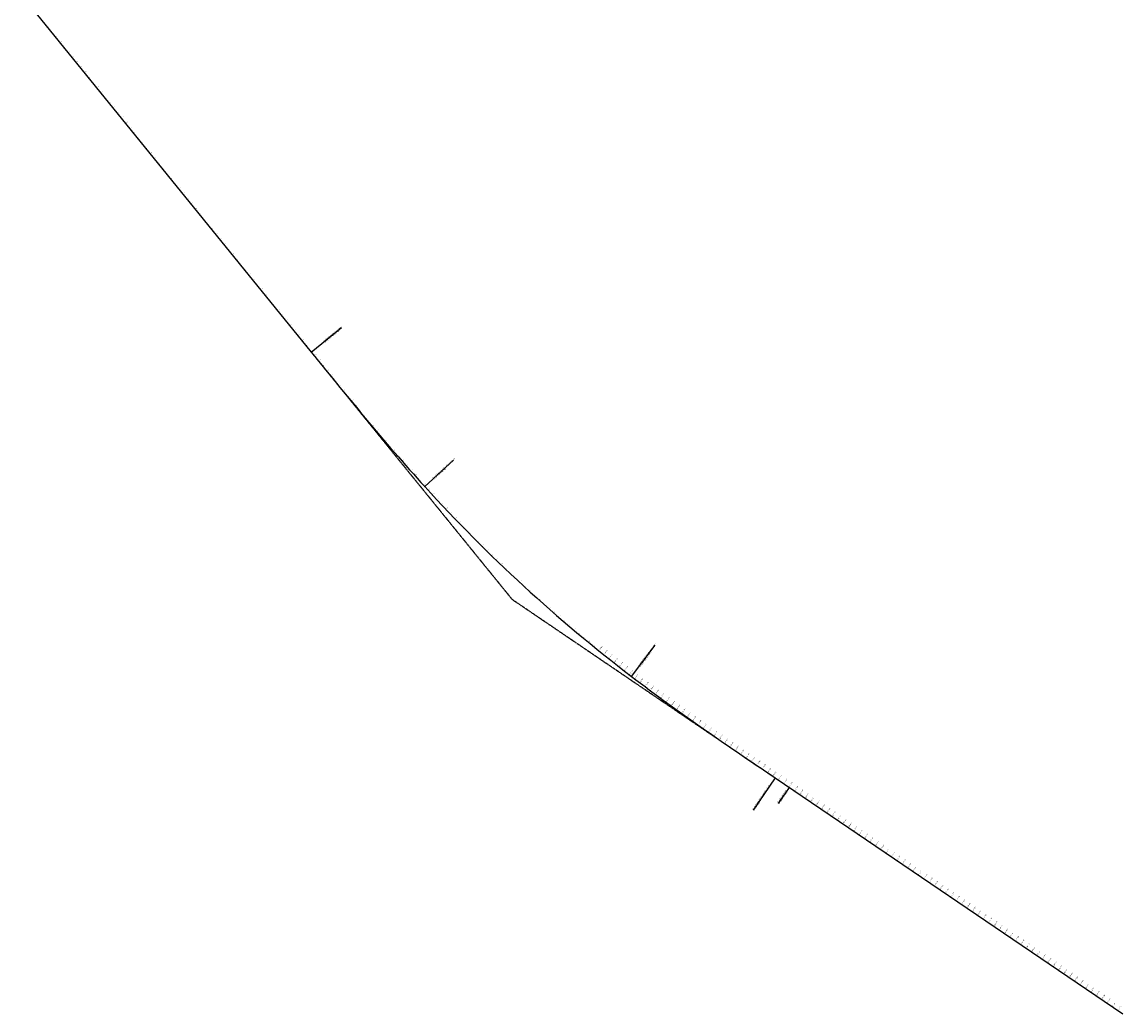
# Model space of a CAD drawing. Units: metres. Extents: x -1 to 732286, y -2 to 1798850.
# Drawn here: x 581052 to 584430, y 1668305 to 1671350 of the extents above; entities that cross this region are included whole.
import ezdxf

# ---------------------------------------------------------------- set-up
doc = ezdxf.new("R2010")
doc.units = ezdxf.units.M
doc.linetypes.add('HIDDEN', pattern=[0.375, 0.25, -0.125])
doc.layers.get('0').update_dxf_attribs({"lineweight": 9})
for name, color, linetype, lineweight in [('C-ROAD-CNTR-N', 92, 'Continuous', 9), ('C-ROAD-LINE-EXTN', 252, 'HIDDEN', 9), ('C-ROAD-STAN', 11, 'Continuous', 9), ('C-ROAD-STAN-MAJR', 11, 'Continuous', 9), ('DIM', 2, 'Continuous', 9)]:
    doc.layers.add(name, color=color, linetype=linetype, lineweight=lineweight)
doc.styles.get("Standard").update_dxf_attribs({"font": 'VHAVAN.TTF'})

# ---------------------------------------------------------------- blocks, each defined once
blk = doc.blocks.new('AeccTickTriangle')
at = {"color": 0, "linetype": 'ByBlock', "lineweight": -2}
blk.add_lwpolyline([(0, 1), (-1, 0), (1, 0)], close=True, dxfattribs=at)
at = {"color": 0, "linetype": 'ByBlock', "lineweight": -2, "const_width": 0.0625}
blk.add_lwpolyline([(0, 0, 1), (0, 0, 1)], format="xyb", close=True, dxfattribs=at)
blk = doc.blocks.new('AeccTickCircle')
blk.add_circle((0, 0), 1)
blk = doc.blocks.new('AeccTickLine')
blk.add_line((0, -0.5), (0, 0.5))

msp = doc.modelspace()

# ---------------------------------------------------------------- linework, layer by layer
at = {"layer": 'C-ROAD-CNTR-N', "color": 1, "linetype": 'Continuous', "lineweight": -3}
for p, q in [((581052.2486, 1671429.6435), (581940.7368, 1670336.0938)), ((583364.8715, 1669029.5242), (584432.9947, 1668304.6438))]:
    msp.add_line(p, q, dxfattribs=at)
for points in [[(581940.7368, 1670336.0938), (581951.7214, 1670322.5744), (581962.7076, 1670309.0564), (581973.697, 1670295.5409), (581984.6911, 1670282.0293), (581995.6916, 1670268.5229), (582006.6999, 1670255.0229), (582017.7177, 1670241.5306), (582028.7466, 1670228.0474), (582039.7881, 1670214.5745), (582050.8438, 1670201.1132), (582061.9153, 1670187.6649), (582073.004, 1670174.2309), (582084.1116, 1670160.8124), (582095.2396, 1670147.4109), (582106.3896, 1670134.0276), (582117.5631, 1670120.6639), (582128.7615, 1670107.3212), (582139.9865, 1670094.0008), (582151.2395, 1670080.7041), (582162.5221, 1670067.4324), (582173.8357, 1670054.1872), (582185.1819, 1670040.9698), (582196.5621, 1670027.7817), (582207.9777, 1670014.6243), (582219.4302, 1670001.499), (582230.9211, 1669988.4073), (582242.4518, 1669975.3507), (582254.0237, 1669962.3305), (582265.6383, 1669949.3484), (582277.2968, 1669936.4057), (582289.0007, 1669923.5041)], [(582923.8764, 1669341.0387), (582937.7362, 1669330.4869), (582951.6329, 1669319.9839), (582965.5653, 1669309.5281), (582979.5318, 1669299.1181), (582993.5312, 1669288.7522), (583007.5621, 1669278.429), (583021.6231, 1669268.1469), (583035.713, 1669257.9044), (583049.8304, 1669247.6998), (583063.974, 1669237.5316), (583078.1425, 1669227.3983), (583092.3348, 1669217.2981), (583106.5495, 1669207.2295), (583120.7854, 1669197.1909), (583135.0412, 1669187.1806), (583149.3157, 1669177.1971), (583163.6078, 1669167.2386), (583177.9162, 1669157.3036), (583192.2396, 1669147.3904), (583206.577, 1669137.4973), (583220.9271, 1669127.6226), (583235.2888, 1669117.7648), (583249.6608, 1669107.9221), (583264.042, 1669098.0929), (583278.4313, 1669088.2754), (583292.8275, 1669078.4681), (583307.2294, 1669068.6692), (583321.636, 1669058.877), (583336.0459, 1669049.0899), (583350.4581, 1669039.3062), (583364.8715, 1669029.5242)]]:
    msp.add_lwpolyline(points, dxfattribs=at)
msp.add_arc((585838.3229, 1673154.9607), 4800, 222.3160855, 232.6143858, dxfattribs=at)
at = {"layer": 'C-ROAD-LINE-EXTN', "color": 252, "linetype": 'HIDDEN', "lineweight": -3}
for p, q in [((581940.7368, 1670336.0938), (582556.6612, 1669578.0151)), ((582556.6612, 1669578.0151), (583364.8715, 1669029.5242))]:
    msp.add_line(p, q, dxfattribs=at)
at = {"layer": 'C-ROAD-STAN', "color": 7, "linetype": 'Continuous', "lineweight": -3}
for p, q in [((581940.7368, 1670336.0938), (582033.8714, 1670411.7638)), ((582289.0007, 1669923.5041), (582377.7338, 1670004.2905)), ((582923.8764, 1669341.0387), (582996.7375, 1669436.3867)), ((583364.8715, 1669029.5242), (583297.4861, 1668930.2307)), ((583407.9297, 1669000.3028), (583374.237, 1668950.6561))]:
    msp.add_line(p, q, dxfattribs=at)
for centre in [(581940.7368, 1670336.0938), (582289.0007, 1669923.5041), (582923.8764, 1669341.0387), (583364.8715, 1669029.5242)]:
    msp.add_circle(centre, 0.05, dxfattribs=at)

# ---------------------------------------------------------------- block references
at = {"layer": 'C-ROAD-STAN', "color": 7, "linetype": 'Continuous', "lineweight": -3, "xscale": 0.02999999999999999, "yscale": 0.02999999999999999, "zscale": 0.02999999999999999}
msp.add_blockref('AeccTickTriangle', (582556.6612, 1669578.0151), dxfattribs=at)
at = {"layer": 'DIM', "color": 2, "linetype": 'Continuous', "lineweight": -3}
for name, p, xscale, yscale, zscale, rotation in [('AeccTickLine', (581117.8518, 1671348.8991), 2, 2, 2, 309.0931978815699), ('AeccTickLine', (581130.4635, 1671333.3767), 2, 2, 2, 309.0931978815699), ('AeccTickLine', (581143.0752, 1671317.8543), 2, 2, 2, 309.0931978815699), ('AeccTickLine', (581155.6869, 1671302.3318), 2, 2, 2, 309.0931978815699), ('AeccTickLine', (581168.2985, 1671286.8094), 2, 2, 2, 309.0931978815699), ('AeccTickLine', (581180.9102, 1671271.287), 2, 2, 2, 309.0931978815699), ('AeccTickLine', (581193.5219, 1671255.7646), 2, 2, 2, 309.0931978815699), ('AeccTickLine', (581206.1336, 1671240.2421), 2, 2, 2, 309.0931978815699), ('AeccTickLine', (581218.7452, 1671224.7197), 2, 2, 2, 309.0931978815699), ('AeccTickLine', (581231.3569, 1671209.1973), 2, 2, 2, 309.0931978815699), ('AeccTickLine', (581243.9686, 1671193.6749), 2, 2, 2, 309.0931978815699), ('AeccTickLine', (581256.5803, 1671178.1524), 2, 2, 2, 309.0931978815699), ('AeccTickLine', (581269.1919, 1671162.63), 2, 2, 2, 309.0931978815699), ('AeccTickLine', (581281.8036, 1671147.1076), 2, 2, 2, 309.0931978815699), ('AeccTickLine', (581294.4153, 1671131.5852), 2, 2, 2, 309.0931978815699), ('AeccTickLine', (581307.0269, 1671116.0627), 2, 2, 2, 309.0931978815699), ('AeccTickLine', (581319.6386, 1671100.5403), 2, 2, 2, 309.0931978815699), ('AeccTickLine', (581332.2503, 1671085.0179), 2, 2, 2, 309.0931978815699), ('AeccTickLine', (581344.862, 1671069.4955), 2, 2, 2, 309.0931978815699), ('AeccTickLine', (581357.4736, 1671053.973), 2, 2, 2, 309.0931978815699), ('AeccTickLine', (581370.0853, 1671038.4506), 2, 2, 2, 309.0931978815699), ('AeccTickLine', (581382.697, 1671022.9282), 2, 2, 2, 309.0931978815699), ('AeccTickLine', (581395.3087, 1671007.4058), 2, 2, 2, 309.0931978815699), ('AeccTickLine', (581407.9203, 1670991.8833), 2, 2, 2, 309.0931978815699), ('AeccTickLine', (581420.532, 1670976.3609), 2, 2, 2, 309.0931978815699), ('AeccTickLine', (581433.1437, 1670960.8385), 2, 2, 2, 309.0931978815699), ('AeccTickLine', (581445.7554, 1670945.3161), 2, 2, 2, 309.0931978815699), ('AeccTickLine', (581458.367, 1670929.7936), 2, 2, 2, 309.0931978815699), ('AeccTickLine', (581470.9787, 1670914.2712), 2, 2, 2, 309.0931978815699), ('AeccTickLine', (581483.5904, 1670898.7488), 2, 2, 2, 309.0931978815699), ('AeccTickLine', (581496.202, 1670883.2264), 2, 2, 2, 309.0931978815699), ('AeccTickLine', (581508.8137, 1670867.7039), 2, 2, 2, 309.0931978815699), ('AeccTickLine', (581521.4254, 1670852.1815), 2, 2, 2, 309.0931978815699), ('AeccTickLine', (581534.0371, 1670836.6591), 2, 2, 2, 309.0931978815699), ('AeccTickLine', (581546.6487, 1670821.1367), 2, 2, 2, 309.0931978815699), ('AeccTickLine', (581559.2604, 1670805.6142), 2, 2, 2, 309.0931978815699), ('AeccTickLine', (581571.8721, 1670790.0918), 2, 2, 2, 309.0931978815699), ('AeccTickLine', (581584.4838, 1670774.5694), 2, 2, 2, 309.0931978815699), ('AeccTickLine', (581597.0954, 1670759.047), 2, 2, 2, 309.0931978815699), ('AeccTickLine', (581609.7071, 1670743.5245), 2, 2, 2, 309.0931978815699), ('AeccTickLine', (581622.3188, 1670728.0021), 2, 2, 2, 309.0931978815699), ('AeccTickLine', (581634.9305, 1670712.4797), 2, 2, 2, 309.0931978815699), ('AeccTickLine', (581647.5421, 1670696.9573), 2, 2, 2, 309.0931978815699), ('AeccTickLine', (581660.1538, 1670681.4348), 2, 2, 2, 309.0931978815699), ('AeccTickLine', (581672.7655, 1670665.9124), 2, 2, 2, 309.0931978815699), ('AeccTickLine', (581685.3771, 1670650.39), 2, 2, 2, 309.0931978815699), ('AeccTickLine', (581697.9888, 1670634.8675), 2, 2, 2, 309.0931978815699), ('AeccTickLine', (581710.6005, 1670619.3451), 2, 2, 2, 309.0931978815699), ('AeccTickLine', (581723.2122, 1670603.8227), 2, 2, 2, 309.0931978815699), ('AeccTickLine', (581735.8238, 1670588.3003), 2, 2, 2, 309.0931978815699), ('AeccTickLine', (581748.4355, 1670572.7778), 2, 2, 2, 309.0931978815699), ('AeccTickLine', (581761.0472, 1670557.2554), 2, 2, 2, 309.0931978815699), ('AeccTickLine', (581773.6589, 1670541.733), 2, 2, 2, 309.0931978815699), ('AeccTickLine', (581786.2705, 1670526.2106), 2, 2, 2, 309.0931978815699), ('AeccTickLine', (581798.8822, 1670510.6881), 2, 2, 2, 309.0931978815699), ('AeccTickLine', (581811.4939, 1670495.1657), 2, 2, 2, 309.0931978815699), ('AeccTickLine', (581824.1056, 1670479.6433), 2, 2, 2, 309.0931978815699), ('AeccTickLine', (581836.7172, 1670464.1209), 2, 2, 2, 309.0931978815699), ('AeccTickLine', (581849.3289, 1670448.5984), 2, 2, 2, 309.0931978815699), ('AeccTickLine', (581861.9406, 1670433.076), 2, 2, 2, 309.0931978815699), ('AeccTickLine', (581874.5522, 1670417.5536), 2, 2, 2, 309.0931978815699), ('AeccTickLine', (581887.1639, 1670402.0312), 2, 2, 2, 309.0931978815699), ('AeccTickLine', (581899.7756, 1670386.5087), 2, 2, 2, 309.0931978815699), ('AeccTickLine', (581912.3873, 1670370.9863), 2, 2, 2, 309.0931978815699), ('AeccTickLine', (581924.9989, 1670355.4639), 2, 2, 2, 309.0931978815699), ('AeccTickLine', (581937.6106, 1670339.9415), 2, 2, 2, 309.0931978815699), ('AeccTickCircle', (581940.7368, 1670336.0938), 0.4999999950000001, 0.4999999950000001, 0.4999999950000001, 309.0931978815699), ('AeccTickLine', (581950.2225, 1670324.4192), 2, 2, 2, 309.095698751903), ('AeccTickLine', (581962.8361, 1670308.8984), 2, 2, 2, 309.106769917825), ('AeccTickLine', (581975.454, 1670293.381), 2, 2, 2, 309.1266830250298), ('AeccTickLine', (581988.0784, 1670277.8689), 2, 2, 2, 309.1554380735176), ('AeccTickLine', (582000.7118, 1670262.3642), 2, 2, 2, 309.1930350632883), ('AeccTickLine', (582013.3566, 1670246.8687), 1.999999999999999, 1.999999999999999, 1.999999999999999, 309.2394739943418), ('AeccTickLine', (582026.0151, 1670231.3845), 2, 2, 2, 309.2947548666782), ('AeccTickLine', (582038.6898, 1670215.9134), 2, 2, 2, 309.3588776802975), ('AeccTickLine', (582051.3829, 1670200.4576), 2, 2, 2, 309.4318424351997), ('AeccTickLine', (582064.097, 1670185.0189), 2, 2, 2, 309.5136491313848), ('AeccTickLine', (582076.8342, 1670169.5993), 2, 2, 2, 309.6042977688527), ('AeccTickLine', (582089.597, 1670154.2009), 2, 2, 2, 309.7037883476036), ('AeccTickLine', (582102.3877, 1670138.8257), 2, 2, 2, 309.8121208676372), ('AeccTickLine', (582115.2087, 1670123.4757), 2, 2, 2, 309.9292953289538), ('AeccTickLine', (582128.0622, 1670108.1529), 2, 2, 2, 310.0553117315533), ('AeccTickLine', (582140.9505, 1670092.8594), 2, 2, 2, 310.1901700754357), ('AeccTickLine', (582153.876, 1670077.5973), 2, 2, 2, 310.3338703606009), ('AeccTickLine', (582166.8409, 1670062.3687), 2, 2, 2, 310.4864125870491), ('AeccTickLine', (582179.8475, 1670047.1756), 2, 2, 2, 310.6477967547801), ('AeccTickLine', (582192.8979, 1670032.0203), 2, 2, 2, 310.818022863794), ('AeccTickLine', (582205.9945, 1670016.9048), 2, 2, 2, 310.9970909140907), ('AeccTickLine', (582219.1395, 1670001.8313), 2, 2, 2, 311.1850009056704), ('AeccTickLine', (582232.335, 1669986.802), 2, 2, 2, 311.381752838533), ('AeccTickLine', (582245.5831, 1669971.8192), 2, 2, 2, 311.5873467126784), ('AeccTickLine', (582258.8861, 1669956.885), 2, 2, 2, 311.8017825281067), ('AeccTickLine', (582272.2461, 1669942.0017), 2, 2, 2, 312.0250602848179), ('AeccTickLine', (582285.665, 1669927.1717), 2, 2, 2, 312.257179982812), ('AeccTickCircle', (582289.0007, 1669923.5041), 0.4999999950000001, 0.4999999950000001, 0.4999999950000001, 312.3160854791764), ('AeccTickLine', (582299.145, 1669912.397), 2, 2, 2, 312.4956407517507), ('AeccTickLine', (582312.6863, 1669897.6786), 2, 2, 2, 312.7343731663898), ('AeccTickLine', (582326.2889, 1669883.0168), 2, 2, 2, 312.9731055810258), ('AeccTickLine', (582339.9525, 1669868.4117), 2, 2, 2, 313.2118379956649), ('AeccTickLine', (582353.6767, 1669853.8638), 2, 2, 2, 313.4505704103027), ('AeccTickLine', (582367.4615, 1669839.3731), 2, 2, 2, 313.6893028249414), ('AeccTickLine', (582381.3065, 1669824.94), 2, 2, 2, 313.9280352395783), ('AeccTickLine', (582395.2116, 1669810.5647), 2, 2, 2, 314.1667676542165), ('AeccTickLine', (582409.1764, 1669796.2475), 2, 2, 2, 314.4055000688535), ('AeccTickLine', (582423.2008, 1669781.9886), 2, 2, 2, 314.6442324834907), ('AeccTickLine', (582437.2845, 1669767.7882), 2, 2, 2, 314.8829648981303), ('AeccTickLine', (582451.4272, 1669753.6467), 2, 2, 2, 315.1216973127674), ('AeccTickLine', (582465.6287, 1669739.5642), 2, 2, 2, 315.3604297274063), ('AeccTickLine', (582479.8887, 1669725.541), 2, 2, 2, 315.5991621420436), ('AeccTickLine', (582494.2071, 1669711.5773), 2, 2, 2, 315.8378945566814), ('AeccTickLine', (582508.5835, 1669697.6734), 2, 2, 2, 316.0766269713192), ('AeccTickLine', (582523.0177, 1669683.8296), 2, 2, 2, 316.3153593859575), ('AeccTickLine', (582537.5095, 1669670.046), 2, 2, 2, 316.5540918005955), ('AeccTickLine', (582552.0586, 1669656.3229), 2, 2, 2, 316.7928242152329), ('AeccTickLine', (582566.6647, 1669642.6605), 2, 2, 2, 317.0315566298697), ('AeccTickLine', (582581.3277, 1669629.0591), 2, 2, 2, 317.270289044508), ('AeccTickLine', (582596.0472, 1669615.5189), 2, 2, 2, 317.5090214591463), ('AeccTickLine', (582610.8229, 1669602.0402), 2, 2, 2, 317.7477538737854), ('AeccTickLine', (582625.6547, 1669588.6232), 2, 2, 2, 317.986486288422), ('AeccTickLine', (582640.5423, 1669575.2681), 2, 2, 2, 318.225218703061), ('AeccTickLine', (582655.4854, 1669561.9751), 2, 2, 2, 318.4639511176969), ('AeccTickLine', (582670.4838, 1669548.7445), 2, 2, 2, 318.7026835323362), ('AeccTickLine', (582685.5371, 1669535.5765), 2, 2, 2, 318.9414159469727), ('AeccTickLine', (582700.6452, 1669522.4714), 2, 2, 2, 319.1801483616118), ('AeccTickLine', (582715.8078, 1669509.4293), 2, 2, 2, 319.4188807762486), ('AeccTickLine', (582731.0246, 1669496.4505), 2, 2, 2, 319.6576131908864), ('AeccTickLine', (582746.2953, 1669483.5352), 2, 2, 2, 319.8963456055254), ('AeccTickLine', (582761.6197, 1669470.6837), 2, 2, 2, 320.1350780201632), ('AeccTickLine', (582776.9975, 1669457.8961), 2, 2, 2, 320.3738104348009), ('AeccTickLine', (582792.4285, 1669445.1727), 2, 2, 2, 320.6125428494375), ('AeccTickLine', (582807.9123, 1669432.5137), 2, 2, 2, 320.8512752640773), ('AeccTickLine', (582823.4488, 1669419.9193), 2, 2, 2, 321.0900076787138), ('AeccTickLine', (582839.0376, 1669407.3898), 2, 2, 2, 321.3287400933519), ('AeccTickLine', (582854.6785, 1669394.9254), 2, 2, 2, 321.5674725079893), ('AeccTickLine', (582870.3711, 1669382.5262), 2, 2, 2, 321.8062049226274), ('AeccTickLine', (582886.1153, 1669370.1925), 2, 2, 2, 322.0449373372656), ('AeccTickLine', (582901.9108, 1669357.9245), 1.999999999999999, 1.999999999999999, 1.999999999999999, 322.2836697519035), ('AeccTickLine', (582917.7572, 1669345.7225), 2, 2, 2, 322.5224021665406), ('AeccTickCircle', (582923.8764, 1669341.0387), 0.4999999950000003, 0.4999999950000003, 0.4999999950000003, 322.6143857938556), ('AeccTickLine', (582933.6543, 1669333.5865), 2, 2, 2, 322.7594640911398), ('AeccTickLine', (582949.6006, 1669321.5152), 2, 2, 2, 322.988340394865), ('AeccTickLine', (582965.5941, 1669309.5066), 2, 2, 2, 323.2083747573072), ('AeccTickLine', (582981.6326, 1669297.5582), 2, 2, 2, 323.4195671784667), ('AeccTickLine', (582997.7142, 1669285.6678), 2, 2, 2, 323.6219176583431), ('AeccTickLine', (583013.8368, 1669273.833), 2, 2, 2, 323.8154261969369), ('AeccTickLine', (583029.9983, 1669262.0515), 2, 2, 2, 324.0000927942476), ('AeccTickLine', (583046.1969, 1669250.3208), 1.999999999999999, 1.999999999999999, 1.999999999999999, 324.1759174502754), ('AeccTickLine', (583062.4304, 1669238.6387), 2, 2, 2, 324.3429001650205), ('AeccTickLine', (583078.697, 1669227.0027), 2, 2, 2, 324.5010409384825), ('AeccTickLine', (583094.9948, 1669215.4104), 2, 2, 2, 324.6503397706617), ('AeccTickLine', (583111.3219, 1669203.8593), 2, 2, 2, 324.790796661558), ('AeccTickLine', (583127.6763, 1669192.347), 2, 2, 2, 324.9224116111716), ('AeccTickLine', (583144.0562, 1669180.8711), 2, 2, 2, 325.0451846195021), ('AeccTickLine', (583160.4598, 1669169.429), 2, 2, 2, 325.1591156865497), ('AeccTickLine', (583176.8853, 1669158.0183), 2, 2, 2, 325.2642048123146), ('AeccTickLine', (583193.3308, 1669146.6364), 2, 2, 2, 325.3604519967965), ('AeccTickLine', (583209.7945, 1669135.281), 2, 2, 2, 325.4478572399955), ('AeccTickLine', (583226.2746, 1669123.9494), 2, 2, 2, 325.5264205419117), ('AeccTickLine', (583242.7694, 1669112.6391), 2, 2, 2, 325.596141902545), ('AeccTickLine', (583259.277, 1669101.3476), 2, 2, 2, 325.6570213218954), ('AeccTickLine', (583275.7958, 1669090.0724), 2, 2, 2, 325.7090587999629), ('AeccTickLine', (583292.3239, 1669078.811), 2, 2, 2, 325.7522543367475), ('AeccTickLine', (583308.8597, 1669067.5607), 2, 2, 2, 325.7866079322492), ('AeccTickLine', (583325.4013, 1669056.319), 2, 2, 2, 325.8121195864681), ('AeccTickLine', (583341.9471, 1669045.0835), 2, 2, 2, 325.8287892994041), ('AeccTickLine', (583358.4952, 1669033.8515), 2, 2, 2, 325.8366170710572), ('AeccTickCircle', (583364.8715, 1669029.5242), 0.4999999950000003, 0.4999999950000003, 0.4999999950000003, 325.8372733914715), ('AeccTickLine', (583375.0441, 1669022.6205), 2, 2, 2, 325.837273391473), ('AeccTickLine', (583391.5931, 1669011.3896), 2, 2, 2, 325.837273391473), ('AeccTickLine', (583407.9297, 1669000.3028), 2, 2, 2, 325.837273391473), ('AeccTickLine', (583424.4786, 1668989.0719), 2, 2, 2, 325.837273391473), ('AeccTickLine', (583441.0275, 1668977.841), 2, 2, 2, 325.837273391473), ('AeccTickLine', (583457.5765, 1668966.6101), 2, 2, 2, 325.837273391473), ('AeccTickLine', (583474.1254, 1668955.3792), 2, 2, 2, 325.837273391473), ('AeccTickLine', (583490.6743, 1668944.1483), 2, 2, 2, 325.837273391473), ('AeccTickLine', (583507.2232, 1668932.9174), 2, 2, 2, 325.837273391473), ('AeccTickLine', (583523.7721, 1668921.6865), 2, 2, 2, 325.837273391473), ('AeccTickLine', (583540.3211, 1668910.4556), 2, 2, 2, 325.837273391473), ('AeccTickLine', (583556.87, 1668899.2247), 2, 2, 2, 325.837273391473), ('AeccTickLine', (583573.4189, 1668887.9938), 2, 2, 2, 325.837273391473), ('AeccTickLine', (583589.9678, 1668876.7629), 2, 2, 2, 325.837273391473), ('AeccTickLine', (583606.5167, 1668865.532), 2, 2, 2, 325.837273391473), ('AeccTickLine', (583623.0657, 1668854.3011), 2, 2, 2, 325.837273391473), ('AeccTickLine', (583639.6146, 1668843.0702), 2, 2, 2, 325.837273391473), ('AeccTickLine', (583656.1635, 1668831.8393), 2, 2, 2, 325.837273391473), ('AeccTickLine', (583672.7124, 1668820.6083), 2, 2, 2, 325.837273391473), ('AeccTickLine', (583689.2614, 1668809.3774), 2, 2, 2, 325.837273391473), ('AeccTickLine', (583705.8103, 1668798.1465), 2, 2, 2, 325.837273391473), ('AeccTickLine', (583722.3592, 1668786.9156), 2, 2, 2, 325.837273391473), ('AeccTickLine', (583738.9081, 1668775.6847), 2, 2, 2, 325.837273391473), ('AeccTickLine', (583755.457, 1668764.4538), 2, 2, 2, 325.837273391473), ('AeccTickLine', (583772.006, 1668753.2229), 2, 2, 2, 325.837273391473), ('AeccTickLine', (583788.5549, 1668741.992), 2, 2, 2, 325.837273391473), ('AeccTickLine', (583805.1038, 1668730.7611), 2, 2, 2, 325.837273391473), ('AeccTickLine', (583821.6527, 1668719.5302), 2, 2, 2, 325.837273391473), ('AeccTickLine', (583838.2016, 1668708.2993), 2, 2, 2, 325.837273391473), ('AeccTickLine', (583854.7506, 1668697.0684), 2, 2, 2, 325.837273391473), ('AeccTickLine', (583871.2995, 1668685.8375), 2, 2, 2, 325.837273391473), ('AeccTickLine', (583887.8484, 1668674.6066), 2, 2, 2, 325.837273391473), ('AeccTickLine', (583904.3973, 1668663.3757), 2, 2, 2, 325.837273391473), ('AeccTickLine', (583920.9462, 1668652.1448), 2, 2, 2, 325.837273391473), ('AeccTickLine', (583937.4952, 1668640.9139), 2, 2, 2, 325.837273391473), ('AeccTickLine', (583954.0441, 1668629.683), 2, 2, 2, 325.837273391473), ('AeccTickLine', (583970.593, 1668618.4521), 2, 2, 2, 325.837273391473), ('AeccTickLine', (583987.1419, 1668607.2212), 2, 2, 2, 325.837273391473), ('AeccTickLine', (584003.6909, 1668595.9903), 2, 2, 2, 325.837273391473), ('AeccTickLine', (584020.2398, 1668584.7594), 2, 2, 2, 325.837273391473), ('AeccTickLine', (584036.7887, 1668573.5285), 2, 2, 2, 325.837273391473), ('AeccTickLine', (584053.3376, 1668562.2976), 2, 2, 2, 325.837273391473), ('AeccTickLine', (584069.8865, 1668551.0666), 2, 2, 2, 325.837273391473), ('AeccTickLine', (584086.4355, 1668539.8357), 2, 2, 2, 325.837273391473), ('AeccTickLine', (584102.9844, 1668528.6048), 2, 2, 2, 325.837273391473), ('AeccTickLine', (584119.5333, 1668517.3739), 2, 2, 2, 325.837273391473), ('AeccTickLine', (584136.0822, 1668506.143), 2, 2, 2, 325.837273391473), ('AeccTickLine', (584152.6311, 1668494.9121), 2, 2, 2, 325.837273391473), ('AeccTickLine', (584169.1801, 1668483.6812), 2, 2, 2, 325.837273391473), ('AeccTickLine', (584185.729, 1668472.4503), 2, 2, 2, 325.837273391473), ('AeccTickLine', (584202.2779, 1668461.2194), 2, 2, 2, 325.837273391473), ('AeccTickLine', (584218.8268, 1668449.9885), 2, 2, 2, 325.837273391473), ('AeccTickLine', (584235.3757, 1668438.7576), 2, 2, 2, 325.837273391473), ('AeccTickLine', (584251.9247, 1668427.5267), 2, 2, 2, 325.837273391473), ('AeccTickLine', (584268.4736, 1668416.2958), 2, 2, 2, 325.837273391473), ('AeccTickLine', (584285.0225, 1668405.0649), 2, 2, 2, 325.837273391473), ('AeccTickLine', (584301.5714, 1668393.834), 2, 2, 2, 325.837273391473), ('AeccTickLine', (584318.1204, 1668382.6031), 2, 2, 2, 325.837273391473), ('AeccTickLine', (584334.6693, 1668371.3722), 2, 2, 2, 325.837273391473), ('AeccTickLine', (584351.2182, 1668360.1413), 2, 2, 2, 325.837273391473), ('AeccTickLine', (584367.7671, 1668348.9104), 2, 2, 2, 325.837273391473), ('AeccTickLine', (584384.316, 1668337.6795), 2, 2, 2, 325.837273391473), ('AeccTickLine', (584400.865, 1668326.4486), 2, 2, 2, 325.837273391473), ('AeccTickLine', (584417.4139, 1668315.2177), 2, 2, 2, 325.837273391473)]:
    msp.add_blockref(name, p, dxfattribs=dict(at, xscale=xscale, yscale=yscale, zscale=zscale, rotation=rotation))
at = {"layer": 'DIM', "color": 2, "linetype": 'Continuous', "lineweight": -3, "rotation": 325.837273391473}
msp.add_blockref('AeccTickCircle', (583407.9297, 1669000.3028), dxfattribs=at)

# ---------------------------------------------------------------- texts
at = {"layer": 'C-ROAD-STAN', "color": 7, "linetype": 'Continuous', "lineweight": -3, "char_height": 3}
for s, insert, attachment_point, rotation in [('{\\fArial|b0|i0|c0|p34;\\C256;\\fMS Gothic|b0|i0|c128|p49;LE: STA={\\fMS PGothic|b0|i0|c128|p17;130+604.958} R=∞ L=1408.993\\fArial|b0|i0|c0|p34;\\fMS Gothic|b0|i0|c128|p49;\\fArial|b0|i0|c0|p34;\\fMS Gothic|b0|i0|c128|p49;\\fArial|b0|i0|c0|p34;\\P\\fMS Gothic|b0|i0|c128|p49;SS_LRB: A=1609.969 L=540.000\\fArial|b0|i0|c0|p34;\\fMS Gothic|b0|i0|c128|p49;\\fArial|b0|i0|c0|p34;\\fMS Gothic|b0|i0|c128|p49;\\fArial|b0|i0|c0|p34;}', (581979.7758, 1670367.8122), 4, 39.0931979), ('{\\fArial|b0|i0|c0|p34;\\C256;\\fMS Gothic|b0|i0|c128|p49;SS_SRE: STA=131+144.96 A=1609.969 L=540.000\\fArial|b0|i0|c0|p34;\\fMS Gothic|b0|i0|c128|p49;\\fArial|b0|i0|c0|p34;\\fMS Gothic|b0|i0|c128|p49;\\fArial|b0|i0|c0|p34;\\P\\fMS Gothic|b0|i0|c128|p49;BC: R=4800.000 L=862.748\\fArial|b0|i0|c0|p34;\\fMS Gothic|b0|i0|c128|p49;\\fArial|b0|i0|c0|p34;\\fMS Gothic|b0|i0|c128|p49;\\fArial|b0|i0|c0|p34;}', (582315.5077, 1669947.6372), 4, 42.3160855), ('{\\fArial|b0|i0|c0|p34;\\C256;\\fMS Gothic|b0|i0|c128|p49;EC: STA={\\fMS PGothic|b0|i0|c128|p17;132+007.706} R=4800.000 L=862.748\\fArial|b0|i0|c0|p34;\\fMS Gothic|b0|i0|c128|p49;\\fArial|b0|i0|c0|p34;\\fMS Gothic|b0|i0|c128|p49;\\fArial|b0|i0|c0|p34;\\P\\fMS Gothic|b0|i0|c128|p49;SS_SRB: A=1609.969 L=540.000\\fArial|b0|i0|c0|p34;\\fMS Gothic|b0|i0|c128|p49;\\fArial|b0|i0|c0|p34;\\fMS Gothic|b0|i0|c128|p49;\\fArial|b0|i0|c0|p34;}', (582948.4998, 1669373.2615), 4, 52.6143858), ('{\\fArial|b0|i0|c0|p34;\\C256;\\fMS Gothic|b0|i0|c128|p49;SS_LRE: STA=132+547.71 A=1609.969 L=540.000\\fArial|b0|i0|c0|p34;\\fMS Gothic|b0|i0|c128|p49;\\fArial|b0|i0|c0|p34;\\fMS Gothic|b0|i0|c128|p49;\\fArial|b0|i0|c0|p34;\\P\\fMS Gothic|b0|i0|c128|p49;LB: R=∞ L=1290.867\\fArial|b0|i0|c0|p34;\\fMS Gothic|b0|i0|c128|p49;\\fArial|b0|i0|c0|p34;\\fMS Gothic|b0|i0|c128|p49;\\fArial|b0|i0|c0|p34;}', (583297.8455, 1668930.7602), 4, 55.8372734), ('STA BACK = 132+599.743', (583374.0681, 1668951.5381), 7, 55.8372734), ('STA AHEAD = 132+600.000', (583375.119, 1668950.8249), 1, 55.8372734)]:
    msp.add_mtext(s, dxfattribs=dict(at, insert=insert, attachment_point=attachment_point, rotation=rotation))
at = {"layer": 'C-ROAD-STAN-MAJR', "color": 7, "linetype": 'Continuous', "lineweight": -3, "attachment_point": 4}
for s, insert, char_height, rotation in [('129+320', (581132.0158, 1671334.6379), 1, 39.0931979), ('129+340', (581144.6274, 1671319.1154), 1, 39.0931979), ('129+360', (581157.2391, 1671303.593), 1, 39.0931979), ('129+380', (581169.8508, 1671288.0706), 1, 39.0931979), ('129+400', (581182.4625, 1671272.5482), 1, 39.0931979), ('129+420', (581195.0741, 1671257.0257), 1, 39.0931979), ('129+440', (581207.6858, 1671241.5033), 1, 39.0931979), ('129+460', (581220.2975, 1671225.9809), 1, 39.0931979), ('129+480', (581232.9091, 1671210.4585), 1, 39.0931979), ('129+500', (581245.5208, 1671194.936), 1, 39.0931979), ('129+520', (581258.1325, 1671179.4136), 1, 39.0931979), ('129+540', (581270.7442, 1671163.8912), 1, 39.0931979), ('129+560', (581283.3558, 1671148.3688), 1, 39.0931979), ('129+580', (581295.9675, 1671132.8463), 1, 39.0931979), ('129+600', (581308.5792, 1671117.3239), 1, 39.0931979), ('129+620', (581321.1909, 1671101.8015), 1, 39.0931979), ('129+640', (581333.8025, 1671086.2791), 1, 39.0931979), ('129+660', (581346.4142, 1671070.7566), 1, 39.0931979), ('129+680', (581359.0259, 1671055.2342), 1, 39.0931979), ('129+700', (581371.6376, 1671039.7118), 1, 39.0931979), ('129+720', (581384.2492, 1671024.1894), 1, 39.0931979), ('129+740', (581396.8609, 1671008.6669), 1, 39.0931979), ('129+760', (581409.4726, 1670993.1445), 1, 39.0931979), ('129+780', (581422.0842, 1670977.6221), 1, 39.0931979), ('129+800', (581434.6959, 1670962.0997), 1, 39.0931979), ('129+820', (581447.3076, 1670946.5772), 1, 39.0931979), ('129+840', (581459.9193, 1670931.0548), 1, 39.0931979), ('129+860', (581472.5309, 1670915.5324), 1, 39.0931979), ('129+880', (581485.1426, 1670900.0099), 1, 39.0931979), ('129+900', (581497.7543, 1670884.4875), 1, 39.0931979), ('129+920', (581510.366, 1670868.9651), 1, 39.0931979), ('129+940', (581522.9776, 1670853.4427), 1, 39.0931979), ('129+960', (581535.5893, 1670837.9202), 1, 39.0931979), ('129+980', (581548.201, 1670822.3978), 1, 39.0931979), ('130+000', (581560.8127, 1670806.8754), 1, 39.0931979), ('130+020', (581573.4243, 1670791.353), 1, 39.0931979), ('130+040', (581586.036, 1670775.8305), 1, 39.0931979), ('130+060', (581598.6477, 1670760.3081), 1, 39.0931979), ('130+080', (581611.2593, 1670744.7857), 1, 39.0931979), ('130+100', (581623.871, 1670729.2633), 1, 39.0931979), ('130+120', (581636.4827, 1670713.7408), 1, 39.0931979), ('130+140', (581649.0944, 1670698.2184), 1, 39.0931979), ('130+160', (581661.706, 1670682.696), 1, 39.0931979), ('130+180', (581674.3177, 1670667.1736), 1, 39.0931979), ('130+200', (581686.9294, 1670651.6511), 1, 39.0931979), ('130+220', (581699.5411, 1670636.1287), 1, 39.0931979), ('130+240', (581712.1527, 1670620.6063), 1, 39.0931979), ('130+260', (581724.7644, 1670605.0839), 1, 39.0931979), ('130+280', (581737.3761, 1670589.5614), 1, 39.0931979), ('130+300', (581749.9878, 1670574.039), 1, 39.0931979), ('130+320', (581762.5994, 1670558.5166), 1, 39.0931979), ('130+340', (581775.2111, 1670542.9942), 1, 39.0931979), ('130+360', (581787.8228, 1670527.4717), 1, 39.0931979), ('130+380', (581800.4345, 1670511.9493), 1, 39.0931979), ('130+400', (581813.0461, 1670496.4269), 1, 39.0931979), ('130+420', (581825.6578, 1670480.9045), 1, 39.0931979), ('130+440', (581838.2695, 1670465.382), 1, 39.0931979), ('130+460', (581850.8811, 1670449.8596), 1, 39.0931979), ('130+480', (581863.4928, 1670434.3372), 1, 39.0931979), ('130+500', (581876.1045, 1670418.8148), 1, 39.0931979), ('130+520', (581888.7162, 1670403.2923), 1, 39.0931979), ('130+540', (581901.3278, 1670387.7699), 1, 39.0931979), ('130+560', (581913.9395, 1670372.2475), 1, 39.0931979), ('130+580', (581926.5512, 1670356.7251), 1, 39.0931979), ('130+600', (581939.1629, 1670341.2026), 1, 39.0931979), ('130+620', (581951.7746, 1670325.6804), 1, 39.0956988), ('130+640', (581964.3881, 1670310.1599), 1, 39.1067699), ('130+660', (581977.0055, 1670294.643), 1, 39.126683), ('130+680', (581989.6293, 1670279.1318), 1, 39.1554381), ('130+700', (582002.2619, 1670263.628), 1, 39.1930351), ('130+720', (582014.9056, 1670248.1338), 1, 39.239474), ('130+740', (582027.5629, 1670232.6511), 1, 39.2947549), ('130+760', (582040.2362, 1670217.1818), 1, 39.3588777), ('130+780', (582052.9277, 1670201.7279), 1, 39.4318424), ('130+800', (582065.6399, 1670186.2914), 1, 39.5136491), ('130+820', (582078.3751, 1670170.8743), 1, 39.6042978), ('130+840', (582091.1357, 1670155.4786), 1, 39.7037883), ('130+860', (582103.924, 1670140.1062), 1, 39.8121209), ('130+880', (582116.7424, 1670124.7594), 1, 39.9292953), ('130+900', (582129.593, 1670109.44), 1, 40.0553117), ('130+920', (582142.4783, 1670094.1501), 1, 40.1901701), ('130+940', (582155.4006, 1670078.8918), 1, 40.3338704), ('130+960', (582168.362, 1670063.6672), 1, 40.4864126), ('130+980', (582181.3649, 1670048.4784), 1, 40.6477968), ('131+000', (582194.4115, 1670033.3276), 1, 40.8180229), ('131+020', (582207.504, 1670018.2168), 1, 40.9970909), ('131+040', (582220.6447, 1670003.1483), 1, 41.1850009), ('131+060', (582233.8356, 1669988.1242), 1, 41.3817528), ('131+080', (582247.079, 1669973.1467), 1, 41.5873467), ('131+100', (582260.377, 1669958.2181), 1, 41.8017825), ('131+120', (582273.7318, 1669943.3406), 1, 42.0250603), ('131+140', (582287.1453, 1669928.5166), 1, 42.25718), ('131+160', (582300.6196, 1669913.7481), 1, 42.4956408), ('131+180', (582314.1553, 1669899.0358), 1, 42.7343732), ('131+200', (582327.7523, 1669884.3801), 1, 42.9731056), ('131+220', (582341.4101, 1669869.7811), 1, 43.211838), ('131+240', (582355.1287, 1669855.2392), 1, 43.4505704), ('131+260', (582368.9077, 1669840.7546), 1, 43.6893028), ('131+280', (582382.747, 1669826.3275), 1, 43.9280352), ('131+300', (582396.6462, 1669811.9582), 1, 44.1667677), ('131+320', (582410.6052, 1669797.647), 1, 44.4055001), ('131+340', (582424.6238, 1669783.394), 1, 44.6442325), ('131+360', (582438.7016, 1669769.1995), 1, 44.8829649), ('131+380', (582452.8384, 1669755.0639), 1, 45.1216973), ('131+400', (582467.0339, 1669740.9873), 1, 45.3604297), ('131+420', (582481.2881, 1669726.9699), 1, 45.5991621), ('131+440', (582495.6005, 1669713.012), 1, 45.8378946), ('131+460', (582509.9709, 1669699.114), 1, 46.076627), ('131+480', (582524.3991, 1669685.2759), 1, 46.3153594), ('131+500', (582538.8848, 1669671.498), 1, 46.5540918), ('131+520', (582553.4279, 1669657.7806), 1, 46.7928242), ('131+540', (582568.0279, 1669644.124), 1, 47.0315566), ('131+560', (582582.6848, 1669630.5282), 1, 47.270289), ('131+580', (582597.3981, 1669616.9937), 1, 47.5090215), ('131+600', (582612.1677, 1669603.5206), 1, 47.7477539), ('131+620', (582626.9934, 1669590.1092), 1, 47.9864863), ('131+640', (582641.8747, 1669576.7596), 1, 48.2252187), ('131+660', (582656.8116, 1669563.4722), 1, 48.4639511), ('131+680', (582671.8037, 1669550.2471), 1, 48.7026835), ('131+700', (582686.8508, 1669537.0846), 1, 48.9414159), ('131+720', (582701.9526, 1669523.9849), 1, 49.1801484), ('131+740', (582717.1089, 1669510.9482), 1, 49.4188808), ('131+760', (582732.3193, 1669497.9749), 1, 49.6576132), ('131+780', (582747.5836, 1669485.065), 1, 49.8963456), ('131+800', (582762.9017, 1669472.2188), 1, 50.135078), ('131+820', (582778.2731, 1669459.4365), 1, 50.3738104), ('131+840', (582793.6976, 1669446.7184), 1, 50.6125428), ('131+860', (582809.175, 1669434.0647), 1, 50.8512753), ('131+880', (582824.705, 1669421.4756), 3, 51.0900077), ('131+900', (582840.2873, 1669408.9513), 3, 51.3287401), ('131+920', (582855.9216, 1669396.492), 3, 51.5674725), ('131+940', (582871.6078, 1669384.098), 3, 51.8062049), ('131+960', (582887.3454, 1669371.7695), 3, 52.0449373), ('131+980', (582903.1343, 1669359.5066), 3, 52.2836698), ('132+000', (582918.9741, 1669347.3097), 3, 52.5224022), ('132+020', (582934.8646, 1669335.1787), 3, 52.7594641), ('132+040', (582950.8045, 1669323.1123), 3, 52.9883404), ('132+060', (582966.7919, 1669311.1082), 3, 53.2083748), ('132+080', (582982.8245, 1669299.1643), 3, 53.4195672), ('132+100', (582998.9005, 1669287.278), 3, 53.6219177), ('132+120', (583015.0176, 1669275.4472), 3, 53.8154262), ('132+140', (583031.1739, 1669263.6695), 3, 54.0000928), ('132+160', (583047.3675, 1669251.9425), 3, 54.1759175), ('132+180', (583063.5963, 1669240.2638), 3, 54.3429002), ('132+200', (583079.8584, 1669228.631), 3, 54.5010409), ('132+220', (583096.1519, 1669217.0417), 3, 54.6503398), ('132+240', (583112.475, 1669205.4934), 3, 54.7907967), ('132+260', (583128.8256, 1669193.9838), 3, 54.9224116), ('132+280', (583145.2021, 1669182.5103), 3, 55.0451846), ('132+300', (583161.6024, 1669171.0705), 3, 55.1591157), ('132+320', (583178.0249, 1669159.6619), 3, 55.2642048), ('132+340', (583194.4676, 1669148.2819), 3, 55.360452), ('132+360', (583210.9288, 1669136.9282), 3, 55.4478572), ('132+380', (583227.4066, 1669125.5981), 3, 55.5264205), ('132+400', (583243.8994, 1669114.2892), 3, 55.5961419), ('132+420', (583260.4053, 1669102.999), 3, 55.6570213), ('132+440', (583276.9226, 1669091.7248), 3, 55.7090588), ('132+460', (583293.4495, 1669080.4642), 3, 55.7522543), ('132+480', (583309.9842, 1669069.2146), 3, 55.7866079), ('132+500', (583326.5251, 1669057.9734), 3, 55.8121196), ('132+520', (583343.0704, 1669046.7382), 3, 55.8287893), ('132+540', (583359.6184, 1669035.5064), 3, 55.8366171), ('132+560', (583376.1672, 1669024.2754), 3, 55.8372734), ('132+580', (583392.7162, 1669013.0445), 3, 55.8372734), ('132+600', (583409.0528, 1669001.9577), 3, 55.8372734), ('132+620', (583425.6017, 1668990.7268), 3, 55.8372734), ('132+640', (583442.1506, 1668979.4959), 3, 55.8372734), ('132+660', (583458.6995, 1668968.265), 3, 55.8372734), ('132+680', (583475.2485, 1668957.0341), 3, 55.8372734), ('132+700', (583491.7974, 1668945.8032), 3, 55.8372734), ('132+720', (583508.3463, 1668934.5723), 3, 55.8372734), ('132+740', (583524.8952, 1668923.3414), 3, 55.8372734), ('132+760', (583541.4442, 1668912.1105), 3, 55.8372734), ('132+780', (583557.9931, 1668900.8796), 3, 55.8372734), ('132+800', (583574.542, 1668889.6487), 3, 55.8372734), ('132+820', (583591.0909, 1668878.4178), 3, 55.8372734), ('132+840', (583607.6398, 1668867.1869), 3, 55.8372734), ('132+860', (583624.1888, 1668855.956), 3, 55.8372734), ('132+880', (583640.7377, 1668844.725), 3, 55.8372734), ('132+900', (583657.2866, 1668833.4941), 3, 55.8372734), ('132+920', (583673.8355, 1668822.2632), 3, 55.8372734), ('132+940', (583690.3844, 1668811.0323), 3, 55.8372734), ('132+960', (583706.9334, 1668799.8014), 3, 55.8372734), ('132+980', (583723.4823, 1668788.5705), 3, 55.8372734), ('133+000', (583740.0312, 1668777.3396), 3, 55.8372734), ('133+020', (583756.5801, 1668766.1087), 3, 55.8372734), ('133+040', (583773.129, 1668754.8778), 3, 55.8372734), ('133+060', (583789.678, 1668743.6469), 3, 55.8372734), ('133+080', (583806.2269, 1668732.416), 3, 55.8372734), ('133+100', (583822.7758, 1668721.1851), 3, 55.8372734), ('133+120', (583839.3247, 1668709.9542), 3, 55.8372734), ('133+140', (583855.8737, 1668698.7233), 3, 55.8372734), ('133+160', (583872.4226, 1668687.4924), 3, 55.8372734), ('133+180', (583888.9715, 1668676.2615), 3, 55.8372734), ('133+200', (583905.5204, 1668665.0306), 3, 55.8372734), ('133+220', (583922.0693, 1668653.7997), 3, 55.8372734), ('133+240', (583938.6183, 1668642.5688), 3, 55.8372734), ('133+260', (583955.1672, 1668631.3379), 3, 55.8372734), ('133+280', (583971.7161, 1668620.107), 3, 55.8372734), ('133+300', (583988.265, 1668608.8761), 3, 55.8372734), ('133+320', (584004.8139, 1668597.6452), 3, 55.8372734), ('133+340', (584021.3629, 1668586.4143), 3, 55.8372734), ('133+360', (584037.9118, 1668575.1833), 3, 55.8372734), ('133+380', (584054.4607, 1668563.9524), 3, 55.8372734), ('133+400', (584071.0096, 1668552.7215), 3, 55.8372734), ('133+420', (584087.5585, 1668541.4906), 3, 55.8372734), ('133+440', (584104.1075, 1668530.2597), 3, 55.8372734), ('133+460', (584120.6564, 1668519.0288), 3, 55.8372734), ('133+480', (584137.2053, 1668507.7979), 3, 55.8372734), ('133+500', (584153.7542, 1668496.567), 3, 55.8372734), ('133+520', (584170.3032, 1668485.3361), 3, 55.8372734), ('133+540', (584186.8521, 1668474.1052), 3, 55.8372734), ('133+560', (584203.401, 1668462.8743), 3, 55.8372734), ('133+580', (584219.9499, 1668451.6434), 3, 55.8372734), ('133+600', (584236.4988, 1668440.4125), 3, 55.8372734), ('133+620', (584253.0478, 1668429.1816), 3, 55.8372734), ('133+640', (584269.5967, 1668417.9507), 3, 55.8372734), ('133+660', (584286.1456, 1668406.7198), 3, 55.8372734), ('133+680', (584302.6945, 1668395.4889), 3, 55.8372734), ('133+700', (584319.2434, 1668384.258), 3, 55.8372734), ('133+720', (584335.7924, 1668373.0271), 3, 55.8372734), ('133+740', (584352.3413, 1668361.7962), 3, 55.8372734), ('133+760', (584368.8902, 1668350.5653), 3, 55.8372734), ('133+780', (584385.4391, 1668339.3344), 3, 55.8372734), ('133+800', (584401.9881, 1668328.1035), 3, 55.8372734), ('133+820', (584418.537, 1668316.8726), 3, 55.8372734)]:
    msp.add_mtext(s, dxfattribs=dict(at, insert=insert, char_height=char_height, rotation=rotation))

doc.saveas('drawing.dxf')
